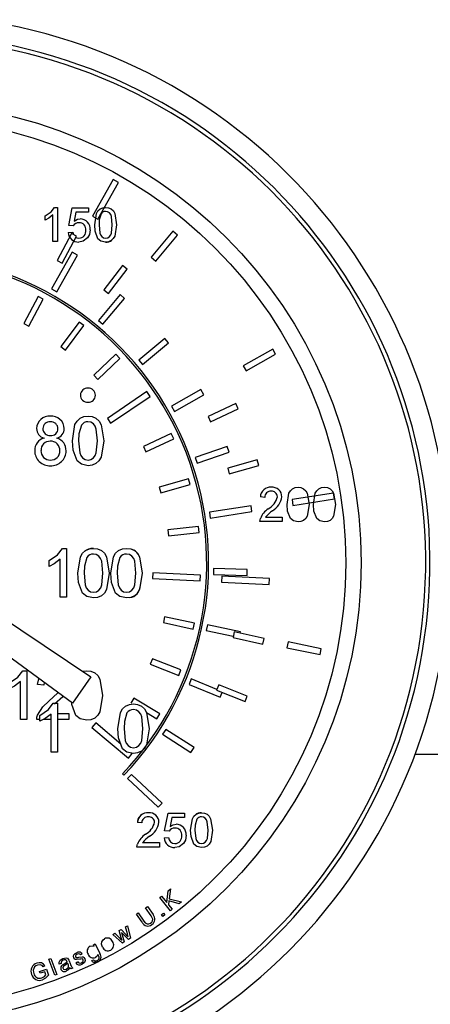
# Model space of a CAD drawing. Units: inches. Extents: x 8909 to 39694, y 618 to 5677.
# Drawn here: x 35298 to 35332, y 1482 to 1562 of the extents above; entities that cross this region are included whole.
import ezdxf

# ---------------------------------------------------------------- set-up
doc = ezdxf.new("R2010")
doc.units = ezdxf.units.IN
doc.header["$MEASUREMENT"] = 0
doc.layers.add('CABLE_TRAY', color=2, linetype='Continuous')

msp = doc.modelspace()

# ---------------------------------------------------------------- linework, layer by layer
at = {"color": 7, "linetype": 'Continuous', "lineweight": 25}
for p, q in [((35306.022, 1549.399), (35304.334, 1546.402)), ((35304.752, 1546.167), (35306.441, 1549.164)), ((35306.441, 1549.164), (35306.022, 1549.399)), ((35301.22, 1547.126), (35301.451, 1547.126)), ((35301.451, 1547.126), (35301.451, 1544.326)), ((35300.446, 1546.095), (35300.446, 1546.426)), ((35301.092, 1544.326), (35301.092, 1546.507)), ((35302.384, 1545.654), (35302.672, 1547.09)), ((35302.672, 1547.09), (35304, 1547.09)), ((35302.965, 1546.731), (35302.823, 1546.005)), ((35304, 1546.731), (35302.965, 1546.731)), ((35304, 1547.09), (35304, 1546.731)), ((35304.334, 1546.402), (35304.752, 1546.167)), ((35302.743, 1545.618), (35302.384, 1545.654)), ((35302.598, 1544.987), (35301.43, 1542.777)), ((35301.854, 1542.553), (35303.022, 1544.763)), ((35302.349, 1545.079), (35302.708, 1545.115)), ((35303.022, 1544.763), (35302.598, 1544.987)), ((35310.891, 1545.171), (35309.125, 1543.049)), ((35309.494, 1542.742), (35311.26, 1544.864)), ((35311.26, 1544.864), (35310.891, 1545.171)), ((35301.451, 1544.326), (35301.092, 1544.326)), ((35302.667, 1543.456), (35300.978, 1540.459)), ((35301.397, 1540.223), (35303.085, 1543.22)), ((35303.085, 1543.22), (35302.667, 1543.456)), ((35301.43, 1542.777), (35301.854, 1542.553)), ((35306.765, 1542.379), (35305.255, 1540.386)), ((35307.147, 1542.089), (35306.765, 1542.379)), ((35309.125, 1543.049), (35309.494, 1542.742)), ((35305.638, 1540.096), (35307.147, 1542.089)), ((35300.978, 1540.459), (35301.397, 1540.223)), ((35306.574, 1539.993), (35304.809, 1537.871)), ((35305.255, 1540.386), (35305.638, 1540.096)), ((35306.943, 1539.686), (35306.574, 1539.993)), ((35299.875, 1539.846), (35298.707, 1537.636)), ((35299.131, 1537.412), (35300.299, 1539.622)), ((35300.299, 1539.622), (35299.875, 1539.846)), ((35305.178, 1537.564), (35306.943, 1539.686)), ((35298.707, 1537.636), (35299.131, 1537.412)), ((35303.246, 1537.745), (35301.737, 1535.752)), ((35302.119, 1535.462), (35303.629, 1537.455)), ((35303.629, 1537.455), (35303.246, 1537.745)), ((35304.809, 1537.871), (35305.178, 1537.564)), ((35310.23, 1536.406), (35308.112, 1534.636)), ((35308.419, 1534.268), (35310.537, 1536.038)), ((35310.537, 1536.038), (35310.23, 1536.406)), ((35301.737, 1535.752), (35302.119, 1535.462)), ((35306.234, 1535.126), (35304.423, 1533.403)), ((35306.565, 1534.779), (35306.234, 1535.126)), ((35319.052, 1535.537), (35316.651, 1534.177)), ((35316.887, 1533.76), (35319.289, 1535.12)), ((35319.289, 1535.12), (35319.052, 1535.537)), ((35304.754, 1533.055), (35306.565, 1534.779)), ((35308.112, 1534.636), (35308.419, 1534.268)), ((35316.651, 1534.177), (35316.887, 1533.76)), ((35304.423, 1533.403), (35304.754, 1533.055)), ((35308.761, 1532.06), (35305.539, 1529.863)), ((35309.031, 1531.664), (35308.761, 1532.06)), ((35313.18, 1532.221), (35310.779, 1530.861)), ((35313.417, 1531.803), (35313.18, 1532.221)), ((35305.809, 1529.467), (35309.031, 1531.664)), ((35311.015, 1530.443), (35313.417, 1531.803)), ((35316.039, 1531.08), (35313.773, 1530.024)), ((35316.242, 1530.645), (35316.039, 1531.08)), ((35310.779, 1530.861), (35311.015, 1530.443)), ((35313.976, 1529.589), (35316.242, 1530.645)), ((35305.539, 1529.863), (35305.809, 1529.467)), ((35313.773, 1530.024), (35313.976, 1529.589)), ((35310.76, 1528.627), (35308.494, 1527.57)), ((35310.963, 1528.192), (35310.76, 1528.627)), ((35308.697, 1527.135), (35310.963, 1528.192)), ((35308.494, 1527.57), (35308.697, 1527.135)), ((35315.331, 1527.573), (35312.723, 1526.667)), ((35312.881, 1526.213), (35315.488, 1527.119)), ((35315.488, 1527.119), (35315.331, 1527.573)), ((35312.723, 1526.667), (35312.881, 1526.213)), ((35317.785, 1526.486), (35315.379, 1525.809)), ((35317.915, 1526.024), (35317.785, 1526.486)), ((35315.379, 1525.809), (35315.509, 1525.346)), ((35315.509, 1525.346), (35317.915, 1526.024)), ((35312.178, 1524.915), (35309.772, 1524.238)), ((35312.308, 1524.453), (35312.178, 1524.915)), ((35309.772, 1524.238), (35309.902, 1523.776)), ((35309.902, 1523.776), (35312.308, 1524.453)), ((35324.034, 1523.756), (35320.634, 1523.23)), ((35324.107, 1523.282), (35324.034, 1523.756)), ((35318.403, 1523.409), (35318.044, 1523.444)), ((35320.634, 1523.23), (35320.708, 1522.755)), ((35320.708, 1522.755), (35324.107, 1523.282)), ((35317.282, 1522.718), (35313.882, 1522.192)), ((35313.882, 1522.192), (35313.956, 1521.717)), ((35313.956, 1521.717), (35317.355, 1522.244)), ((35317.355, 1522.244), (35317.282, 1522.718)), ((35319.839, 1521.434), (35318.008, 1521.434)), ((35318.47, 1521.793), (35319.839, 1521.793)), ((35319.839, 1521.793), (35319.839, 1521.434)), ((35312.979, 1521.024), (35310.495, 1520.744)), ((35310.495, 1520.744), (35310.549, 1520.267)), ((35310.549, 1520.267), (35313.033, 1520.547)), ((35313.033, 1520.547), (35312.979, 1521.024)), ((35301.877, 1519.237), (35302.207, 1519.237)), ((35302.207, 1519.237), (35302.207, 1515.237)), ((35300.772, 1517.764), (35300.772, 1518.237)), ((35301.695, 1515.237), (35301.695, 1518.354)), ((35314.217, 1517.581), (35314.204, 1517.101)), ((35316.976, 1517.506), (35314.217, 1517.581)), ((35316.963, 1517.026), (35316.976, 1517.506)), ((35291.423, 1517.279), (35304.192, 1508.741)), ((35309.247, 1517.249), (35309.223, 1516.769)), ((35309.223, 1516.769), (35313.118, 1516.575)), ((35313.142, 1517.054), (35309.247, 1517.249)), ((35313.118, 1516.575), (35313.142, 1517.054)), ((35314.204, 1517.101), (35316.963, 1517.026)), ((35314.89, 1516.961), (35314.866, 1516.481)), ((35318.785, 1516.766), (35314.89, 1516.961)), ((35318.761, 1516.287), (35318.785, 1516.766)), ((35314.866, 1516.481), (35318.761, 1516.287)), ((35302.677, 1506.579), (35290.287, 1515.657)), ((35302.207, 1515.237), (35301.695, 1515.237)), ((35310.218, 1513.637), (35310.117, 1513.167)), ((35312.662, 1513.111), (35310.218, 1513.637)), ((35310.117, 1513.167), (35312.561, 1512.641)), ((35312.561, 1512.641), (35312.662, 1513.111)), ((35313.718, 1512.985), (35313.619, 1512.516)), ((35313.619, 1512.516), (35315.836, 1512.048)), ((35316.418, 1512.415), (35313.718, 1512.985)), ((35315.912, 1512.405), (35315.811, 1511.936)), ((35315.811, 1511.936), (35318.255, 1511.41)), ((35318.356, 1511.879), (35315.912, 1512.405)), ((35316.394, 1512.301), (35316.418, 1512.415)), ((35318.255, 1511.41), (35318.356, 1511.879)), ((35320.32, 1511.585), (35320.221, 1511.116)), ((35320.221, 1511.116), (35322.921, 1510.546)), ((35323.02, 1511.015), (35320.32, 1511.585)), ((35322.921, 1510.546), (35323.02, 1511.015)), ((35309.224, 1510.209), (35309.049, 1509.762)), ((35311.552, 1509.296), (35309.224, 1510.209)), ((35309.049, 1509.762), (35311.376, 1508.849)), ((35311.376, 1508.849), (35311.552, 1509.296)), ((35298.632, 1509.231), (35298.963, 1509.231)), ((35298.963, 1509.231), (35298.963, 1505.231)), ((35299.824, 1508.103), (35299.949, 1508.578)), ((35304.192, 1508.741), (35302.677, 1506.579)), ((35312.4, 1508.554), (35312.218, 1508.11)), ((35314.498, 1507.695), (35312.4, 1508.554)), ((35298.45, 1505.231), (35298.45, 1508.348)), ((35300.337, 1508.052), (35299.824, 1508.103)), ((35300.369, 1508.27), (35300.337, 1508.052)), ((35312.218, 1508.11), (35314.772, 1507.064)), ((35314.647, 1508.075), (35314.472, 1507.628)), ((35316.974, 1507.162), (35314.647, 1508.075)), ((35307.691, 1506.987), (35307.446, 1506.575)), ((35309.841, 1505.71), (35307.691, 1506.987)), ((35314.472, 1507.628), (35316.799, 1506.715)), ((35314.772, 1507.064), (35314.93, 1507.449)), ((35316.799, 1506.715), (35316.974, 1507.162)), ((35301.123, 1506.568), (35301.453, 1506.568)), ((35301.453, 1506.568), (35301.453, 1502.568)), ((35300.017, 1505.096), (35300.017, 1505.568)), ((35300.94, 1502.568), (35300.94, 1505.685)), ((35301.453, 1505.744), (35302.388, 1505.744)), ((35302.388, 1505.744), (35302.388, 1505.231)), ((35308.744, 1505.804), (35309.595, 1505.298)), ((35309.595, 1505.298), (35309.841, 1505.71)), ((35298.963, 1505.231), (35298.45, 1505.231)), ((35300.017, 1505.231), (35299.773, 1505.231)), ((35300.94, 1505.231), (35300.284, 1505.231)), ((35302.388, 1505.231), (35301.453, 1505.231)), ((35304.586, 1504.955), (35304.277, 1504.587)), ((35304.277, 1504.587), (35307.265, 1502.08)), ((35306.642, 1503.229), (35304.586, 1504.955)), ((35310.307, 1504.432), (35310.048, 1504.028)), ((35312.631, 1502.944), (35310.307, 1504.432)), ((35310.048, 1504.028), (35312.372, 1502.54)), ((35312.372, 1502.54), (35312.631, 1502.944)), ((35301.453, 1502.568), (35300.94, 1502.568)), ((35307.265, 1502.08), (35307.573, 1502.448)), ((35306.769, 1500.786), (35306.886, 1500.677)), ((35307.507, 1500.754), (35307.179, 1500.403)), ((35307.179, 1500.403), (35309.695, 1498.057)), ((35310.022, 1498.408), (35307.507, 1500.754)), ((35309.695, 1498.057), (35310.022, 1498.408)), ((35310.223, 1496.135), (35310.51, 1497.571)), ((35310.51, 1497.571), (35311.838, 1497.571)), ((35310.803, 1497.212), (35310.661, 1496.487)), ((35311.838, 1497.212), (35310.803, 1497.212)), ((35311.838, 1497.571), (35311.838, 1497.212)), ((35308.356, 1496.782), (35307.997, 1496.817)), ((35310.187, 1495.561), (35310.546, 1495.597)), ((35310.582, 1496.099), (35310.223, 1496.135)), ((35309.792, 1494.807), (35307.961, 1494.807)), ((35308.422, 1495.166), (35309.792, 1495.166)), ((35309.792, 1495.166), (35309.792, 1494.807)), ((35309.832, 1490.681), (35309.974, 1490.795)), ((35309.974, 1490.795), (35310.402, 1490.26)), ((35310.402, 1490.26), (35310.51, 1491.223)), ((35310.51, 1491.223), (35310.704, 1491.377)), ((35310.704, 1491.377), (35310.6, 1490.579)), ((35308.665, 1489.833), (35308.817, 1489.938)), ((35308.817, 1489.938), (35309.276, 1489.278)), ((35310.693, 1489.602), (35309.832, 1490.681)), ((35310.577, 1490.403), (35310.538, 1490.09)), ((35310.538, 1490.09), (35310.836, 1489.716)), ((35311.397, 1490.164), (35310.577, 1490.403)), ((35310.6, 1490.579), (35311.586, 1490.314)), ((35311.586, 1490.314), (35311.397, 1490.164)), ((35307.918, 1489.313), (35308.069, 1489.418)), ((35308.377, 1488.652), (35307.918, 1489.313)), ((35308.069, 1489.418), (35308.528, 1488.758)), ((35309.124, 1489.173), (35308.665, 1489.833)), ((35309.971, 1489.294), (35310.125, 1489.409)), ((35310.086, 1489.139), (35309.971, 1489.294)), ((35310.241, 1489.255), (35310.086, 1489.139)), ((35310.125, 1489.409), (35310.241, 1489.255)), ((35310.836, 1489.716), (35310.693, 1489.602)), ((35307.031, 1488.286), (35307.174, 1488.371)), ((35307.174, 1488.371), (35307.421, 1487.344)), ((35305.986, 1487.66), (35306.138, 1487.751)), ((35306.769, 1486.953), (35305.986, 1487.66)), ((35306.138, 1487.751), (35306.575, 1487.334)), ((35306.51, 1487.973), (35306.661, 1488.064)), ((35306.675, 1487.384), (35306.51, 1487.973)), ((35306.661, 1488.064), (35307.09, 1487.639)), ((35306.699, 1487.816), (35306.923, 1487.045)), ((35306.821, 1487.688), (35306.699, 1487.816)), ((35307.269, 1487.252), (35306.821, 1487.688)), ((35307.182, 1487.696), (35307.031, 1488.286)), ((35307.09, 1487.639), (35307.233, 1487.5)), ((35307.233, 1487.5), (35307.182, 1487.696)), ((35304.397, 1486.808), (35304.538, 1486.878)), ((35304.451, 1486.699), (35304.397, 1486.808)), ((35304.538, 1486.878), (35304.926, 1486.098)), ((35306.575, 1487.334), (35306.737, 1487.179)), ((35306.923, 1487.045), (35306.769, 1486.953)), ((35307.421, 1487.344), (35307.269, 1487.252)), ((35303.49, 1486.07), (35303.348, 1485.981)), ((35300.765, 1485.626), (35300.924, 1485.686)), ((35301.255, 1484.329), (35300.765, 1485.626)), ((35300.924, 1485.686), (35301.415, 1484.389)), ((35301.765, 1485.276), (35301.602, 1485.234)), ((35302.268, 1485.706), (35302.341, 1485.631)), ((35302.328, 1485.232), (35302.304, 1485.29)), ((35302.409, 1485.489), (35302.495, 1485.278)), ((35302.949, 1485.339), (35303.091, 1485.432)), ((35303.413, 1485.349), (35303.489, 1485.392)), ((35304.259, 1485.521), (35304.419, 1485.572)), ((35299.999, 1484.635), (35300.554, 1484.824)), ((35300.051, 1484.482), (35299.999, 1484.635)), ((35300.436, 1484.612), (35300.051, 1484.482)), ((35300.441, 1485.093), (35300.299, 1484.997)), ((35300.519, 1484.368), (35300.436, 1484.612)), ((35300.554, 1484.824), (35300.718, 1484.338)), ((35301.415, 1484.389), (35301.255, 1484.329)), ((35302.705, 1484.909), (35302.54, 1484.841))]:
    msp.add_line(p, q, dxfattribs=at)
at = {"color": 7, "linetype": 'Continuous', "lineweight": 25, "flags": 128}
for points in [[(35300.446, 1546.426), (35300.935, 1546.759), (35301.22, 1547.126)], [(35304.502, 1545.706), (35304.652, 1546.639), (35304.774, 1546.843), (35304.947, 1547.004), (35305.164, 1547.098), (35305.4, 1547.126)], [(35304.502, 1545.706), (35304.652, 1546.639), (35304.774, 1546.843), (35304.947, 1547.004), (35305.164, 1547.098), (35305.4, 1547.126)], [(35305.4, 1547.126), (35305.635, 1547.097), (35305.853, 1547.004), (35306.028, 1546.844), (35306.144, 1546.637), (35306.297, 1545.706)], [(35305.4, 1547.126), (35305.635, 1547.097), (35305.853, 1547.004), (35306.028, 1546.844), (35306.144, 1546.637), (35306.297, 1545.706)], [(35301.092, 1546.507), (35300.748, 1546.248), (35300.446, 1546.095)], [(35305.023, 1546.611), (35304.881, 1546.115), (35304.861, 1545.708)], [(35305.938, 1545.708), (35305.873, 1546.387), (35305.811, 1546.546), (35305.706, 1546.68), (35305.563, 1546.772), (35305.396, 1546.802)], [(35302.823, 1546.005), (35303.087, 1546.153), (35303.322, 1546.192)], [(35304.774, 1544.559), (35304.54, 1545.181), (35304.502, 1545.706)], [(35304.774, 1544.559), (35304.54, 1545.181), (35304.502, 1545.706)], [(35304.861, 1545.708), (35304.926, 1545.03), (35304.986, 1544.871), (35305.091, 1544.738), (35305.233, 1544.644), (35305.4, 1544.613)], [(35305.4, 1544.613), (35305.566, 1544.645), (35305.708, 1544.738), (35305.813, 1544.871), (35305.874, 1545.03), (35305.938, 1545.708)], [(35306.297, 1545.706), (35306.147, 1544.775), (35306.026, 1544.571), (35305.853, 1544.41), (35305.635, 1544.317), (35305.4, 1544.29)], [(35302.708, 1545.115), (35302.767, 1544.901), (35302.769, 1544.897)], [(35304.143, 1545.286), (35304.079, 1544.899), (35303.929, 1544.63)], [(35302.977, 1544.676), (35303.048, 1544.637), (35303.221, 1544.613)], [(35303.929, 1544.63), (35303.571, 1544.353), (35303.219, 1544.29)], [(35305.4, 1544.29), (35305.017, 1544.37), (35304.774, 1544.559)], [(35305.4, 1544.29), (35305.017, 1544.37), (35304.774, 1544.559)], [(35302.678, 1528.026), (35302.893, 1529.358), (35303.066, 1529.65), (35303.314, 1529.879), (35303.624, 1530.014), (35303.96, 1530.053)], [(35302.678, 1528.026), (35302.893, 1529.358), (35303.066, 1529.65), (35303.314, 1529.879), (35303.624, 1530.014), (35303.96, 1530.053)], [(35304.73, 1528.028), (35304.636, 1528.998), (35304.548, 1529.225), (35304.398, 1529.417), (35304.194, 1529.549), (35303.955, 1529.592)], [(35304.73, 1528.028), (35304.636, 1528.998), (35304.548, 1529.225), (35304.398, 1529.417), (35304.194, 1529.549), (35303.955, 1529.592)], [(35303.96, 1530.053), (35304.297, 1530.012), (35304.608, 1529.879), (35304.857, 1529.652), (35305.023, 1529.356), (35305.242, 1528.026)], [(35303.96, 1530.053), (35304.297, 1530.012), (35304.608, 1529.879), (35304.857, 1529.652), (35305.023, 1529.356), (35305.242, 1528.026)], [(35303.423, 1529.318), (35303.219, 1528.61), (35303.191, 1528.028)], [(35303.423, 1529.318), (35303.219, 1528.61), (35303.191, 1528.028)], [(35303.067, 1526.387), (35302.732, 1527.276), (35302.678, 1528.026)], [(35303.067, 1526.387), (35302.732, 1527.276), (35302.678, 1528.026)], [(35303.191, 1528.028), (35303.283, 1527.06), (35303.369, 1526.832), (35303.52, 1526.642), (35303.722, 1526.509), (35303.96, 1526.464)], [(35303.191, 1528.028), (35303.283, 1527.06), (35303.369, 1526.832), (35303.52, 1526.642), (35303.722, 1526.509), (35303.96, 1526.464)], [(35303.96, 1526.464), (35304.198, 1526.509), (35304.401, 1526.642), (35304.551, 1526.833), (35304.637, 1527.06), (35304.73, 1528.028)], [(35303.96, 1526.464), (35304.198, 1526.509), (35304.401, 1526.642), (35304.551, 1526.833), (35304.637, 1527.06), (35304.73, 1528.028)], [(35305.242, 1528.026), (35305.028, 1526.695), (35304.855, 1526.404), (35304.607, 1526.174), (35304.297, 1526.041), (35303.96, 1526.002)], [(35305.242, 1528.026), (35305.028, 1526.695), (35304.855, 1526.404), (35304.607, 1526.174), (35304.297, 1526.041), (35303.96, 1526.002)], [(35303.96, 1526.002), (35303.413, 1526.116), (35303.067, 1526.387)], [(35303.96, 1526.002), (35303.413, 1526.116), (35303.067, 1526.387)], [(35320.234, 1522.815), (35320.384, 1523.748), (35320.505, 1523.952), (35320.679, 1524.113), (35320.896, 1524.206), (35321.132, 1524.234)], [(35321.132, 1524.234), (35321.367, 1524.206), (35321.585, 1524.113), (35321.76, 1523.953), (35321.875, 1523.746), (35322.029, 1522.815)], [(35322.388, 1522.815), (35322.538, 1523.748), (35322.659, 1523.952), (35322.833, 1524.113), (35323.05, 1524.206), (35323.285, 1524.234)], [(35323.285, 1524.234), (35323.521, 1524.206), (35323.739, 1524.113), (35323.913, 1523.953), (35324.029, 1523.746), (35324.183, 1522.815)], [(35320.506, 1521.668), (35320.272, 1522.29), (35320.234, 1522.815)], [(35322.029, 1522.815), (35321.879, 1521.884), (35321.758, 1521.68), (35321.584, 1521.519), (35321.367, 1521.426), (35321.132, 1521.398)], [(35322.66, 1521.668), (35322.426, 1522.29), (35322.388, 1522.815)], [(35324.183, 1522.815), (35324.033, 1521.884), (35323.912, 1521.68), (35323.738, 1521.519), (35323.521, 1521.426), (35323.285, 1521.398)], [(35318.008, 1521.434), (35318.019, 1521.575), (35318.046, 1521.683)], [(35321.132, 1521.398), (35320.748, 1521.478), (35320.506, 1521.668)], [(35323.285, 1521.398), (35322.902, 1521.478), (35322.66, 1521.668)], [(35300.772, 1518.237), (35301.47, 1518.713), (35301.877, 1519.237)], [(35300.772, 1518.237), (35301.47, 1518.713), (35301.877, 1519.237)], [(35303.12, 1517.209), (35303.335, 1518.542), (35303.508, 1518.833), (35303.756, 1519.063), (35304.066, 1519.197), (35304.402, 1519.237)], [(35304.402, 1519.237), (35304.739, 1519.196), (35305.05, 1519.063), (35305.299, 1518.835), (35305.465, 1518.539), (35305.684, 1517.209)], [(35304.402, 1519.237), (35304.739, 1519.196), (35305.05, 1519.063), (35305.299, 1518.835), (35305.465, 1518.539), (35305.684, 1517.209)], [(35305.828, 1517.209), (35306.042, 1518.542), (35306.215, 1518.833), (35306.463, 1519.063), (35306.774, 1519.197), (35307.11, 1519.237)], [(35305.828, 1517.209), (35306.042, 1518.542), (35306.215, 1518.833), (35306.463, 1519.063), (35306.774, 1519.197), (35307.11, 1519.237)], [(35307.11, 1519.237), (35307.446, 1519.196), (35307.758, 1519.063), (35308.007, 1518.835), (35308.173, 1518.539), (35308.392, 1517.209)], [(35301.695, 1518.354), (35301.203, 1517.983), (35300.772, 1517.764)], [(35301.695, 1518.354), (35301.203, 1517.983), (35300.772, 1517.764)], [(35303.865, 1518.501), (35303.661, 1517.793), (35303.633, 1517.211)], [(35303.865, 1518.501), (35303.661, 1517.793), (35303.633, 1517.211)], [(35305.172, 1517.211), (35305.078, 1518.181), (35304.99, 1518.409), (35304.84, 1518.601), (35304.636, 1518.732), (35304.397, 1518.775)], [(35305.172, 1517.211), (35305.078, 1518.181), (35304.99, 1518.409), (35304.84, 1518.601), (35304.636, 1518.732), (35304.397, 1518.775)], [(35306.572, 1518.501), (35306.369, 1517.793), (35306.341, 1517.211)], [(35306.572, 1518.501), (35306.369, 1517.793), (35306.341, 1517.211)], [(35307.879, 1517.211), (35307.785, 1518.181), (35307.698, 1518.409), (35307.548, 1518.601), (35307.344, 1518.732), (35307.104, 1518.775)], [(35307.879, 1517.211), (35307.785, 1518.181), (35307.698, 1518.409), (35307.548, 1518.601), (35307.344, 1518.732), (35307.104, 1518.775)], [(35303.509, 1515.571), (35303.174, 1516.459), (35303.12, 1517.209)], [(35303.633, 1517.211), (35303.725, 1516.243), (35303.811, 1516.016), (35303.962, 1515.825), (35304.164, 1515.692), (35304.402, 1515.647)], [(35303.633, 1517.211), (35303.725, 1516.243), (35303.811, 1516.016), (35303.962, 1515.825), (35304.164, 1515.692), (35304.402, 1515.647)], [(35304.402, 1515.647), (35304.64, 1515.693), (35304.843, 1515.825), (35304.993, 1516.016), (35305.079, 1516.243), (35305.172, 1517.211)], [(35304.402, 1515.647), (35304.64, 1515.693), (35304.843, 1515.825), (35304.993, 1516.016), (35305.079, 1516.243), (35305.172, 1517.211)], [(35305.684, 1517.209), (35305.47, 1515.879), (35305.297, 1515.587), (35305.049, 1515.358), (35304.739, 1515.224), (35304.402, 1515.185)], [(35306.217, 1515.571), (35305.882, 1516.459), (35305.828, 1517.209)], [(35306.341, 1517.211), (35306.433, 1516.243), (35306.519, 1516.016), (35306.67, 1515.825), (35306.872, 1515.692), (35307.11, 1515.647)], [(35306.341, 1517.211), (35306.433, 1516.243), (35306.519, 1516.016), (35306.67, 1515.825), (35306.872, 1515.692), (35307.11, 1515.647)], [(35307.11, 1515.647), (35307.348, 1515.693), (35307.551, 1515.825), (35307.701, 1516.016), (35307.787, 1516.243), (35307.879, 1517.211)], [(35307.11, 1515.647), (35307.348, 1515.693), (35307.551, 1515.825), (35307.701, 1516.016), (35307.787, 1516.243), (35307.879, 1517.211)], [(35308.392, 1517.209), (35308.177, 1515.879), (35308.005, 1515.587), (35307.757, 1515.358), (35307.446, 1515.224), (35307.11, 1515.185)], [(35304.402, 1515.185), (35303.855, 1515.3), (35303.509, 1515.571)], [(35304.402, 1515.185), (35303.855, 1515.3), (35303.509, 1515.571)], [(35307.11, 1515.185), (35306.563, 1515.3), (35306.217, 1515.571)], [(35307.11, 1515.185), (35306.563, 1515.3), (35306.217, 1515.571)], [(35297.527, 1508.231), (35298.225, 1508.708), (35298.632, 1509.231)], [(35303.522, 1509.189), (35303.529, 1509.192), (35303.865, 1509.231)], [(35303.865, 1509.231), (35304.201, 1509.19), (35304.513, 1509.057), (35304.762, 1508.83), (35304.928, 1508.534), (35305.147, 1507.204)], [(35298.45, 1508.348), (35297.958, 1507.978), (35297.527, 1507.759)], [(35300.749, 1506.727), (35301.491, 1507.418), (35301.505, 1507.438)], [(35300.749, 1506.727), (35301.491, 1507.418), (35301.505, 1507.438)], [(35301.912, 1507.139), (35301.886, 1507.101), (35301.227, 1506.486)], [(35301.912, 1507.139), (35301.886, 1507.101), (35301.227, 1506.486)], [(35305.147, 1507.204), (35304.932, 1505.873), (35304.76, 1505.582), (35304.512, 1505.352), (35304.201, 1505.219), (35303.865, 1505.18)], [(35299.826, 1505.587), (35300.262, 1506.29), (35300.749, 1506.727)], [(35299.826, 1505.587), (35300.262, 1506.29), (35300.749, 1506.727)], [(35300.017, 1505.568), (35300.716, 1506.045), (35301.123, 1506.568)], [(35302.972, 1505.565), (35302.637, 1506.454), (35302.626, 1506.611)], [(35306.397, 1504.488), (35306.611, 1505.821), (35306.784, 1506.112), (35307.032, 1506.342), (35307.342, 1506.476), (35307.679, 1506.516)], [(35308.448, 1504.491), (35308.354, 1505.461), (35308.267, 1505.689), (35308.117, 1505.881), (35307.912, 1506.012), (35307.673, 1506.055)], [(35308.448, 1504.49), (35308.354, 1505.46), (35308.267, 1505.688), (35308.117, 1505.88), (35307.912, 1506.011), (35307.673, 1506.054)], [(35307.679, 1506.516), (35308.015, 1506.475), (35308.326, 1506.342), (35308.576, 1506.114), (35308.741, 1505.818), (35308.961, 1504.488)], [(35299.773, 1505.231), (35299.787, 1505.433), (35299.826, 1505.587)], [(35300.94, 1505.685), (35300.449, 1505.315), (35300.017, 1505.096)], [(35303.865, 1505.18), (35303.318, 1505.294), (35302.972, 1505.565)], [(35307.141, 1505.78), (35306.938, 1505.072), (35306.909, 1504.49)], [(35307.141, 1505.781), (35306.938, 1505.073), (35306.91, 1504.491)], [(35306.785, 1502.85), (35306.45, 1503.738), (35306.397, 1504.488)], [(35306.909, 1504.49), (35307.001, 1503.522), (35307.087, 1503.295), (35307.238, 1503.104), (35307.441, 1502.971), (35307.679, 1502.926)], [(35306.91, 1504.491), (35307.002, 1503.523), (35307.087, 1503.296), (35307.238, 1503.105), (35307.441, 1502.972), (35307.679, 1502.927)], [(35307.679, 1502.927), (35307.916, 1502.973), (35308.119, 1503.105), (35308.27, 1503.296), (35308.356, 1503.523), (35308.448, 1504.491)], [(35307.679, 1502.926), (35307.916, 1502.972), (35308.119, 1503.104), (35308.269, 1503.295), (35308.356, 1503.522), (35308.448, 1504.49)], [(35308.961, 1504.488), (35308.746, 1503.158), (35308.573, 1502.866), (35308.325, 1502.637), (35308.015, 1502.503), (35307.679, 1502.464)], [(35307.679, 1502.464), (35307.131, 1502.579), (35306.785, 1502.85)], [(35312.341, 1496.188), (35312.491, 1497.121), (35312.612, 1497.325), (35312.785, 1497.485), (35313.003, 1497.579), (35313.238, 1497.607)], [(35313.777, 1496.189), (35313.711, 1496.868), (35313.65, 1497.028), (35313.545, 1497.162), (35313.402, 1497.254), (35313.234, 1497.284)], [(35313.238, 1497.607), (35313.474, 1497.579), (35313.691, 1497.485), (35313.866, 1497.326), (35313.982, 1497.119), (35314.136, 1496.188)], [(35313.238, 1497.607), (35313.474, 1497.579), (35313.691, 1497.485), (35313.866, 1497.326), (35313.982, 1497.119), (35314.136, 1496.188)], [(35310.661, 1496.487), (35310.925, 1496.635), (35311.16, 1496.674)], [(35312.862, 1497.092), (35312.719, 1496.597), (35312.7, 1496.189)], [(35311.982, 1495.767), (35311.917, 1495.381), (35311.768, 1495.111)], [(35311.982, 1495.767), (35311.917, 1495.381), (35311.768, 1495.111)], [(35312.613, 1495.041), (35312.378, 1495.663), (35312.341, 1496.188)], [(35312.613, 1495.041), (35312.378, 1495.663), (35312.341, 1496.188)], [(35312.7, 1496.189), (35312.764, 1495.512), (35312.824, 1495.352), (35312.93, 1495.219), (35313.072, 1495.126), (35313.238, 1495.094)], [(35313.238, 1495.094), (35313.405, 1495.127), (35313.547, 1495.219), (35313.652, 1495.353), (35313.712, 1495.512), (35313.777, 1496.189)], [(35314.136, 1496.188), (35313.985, 1495.256), (35313.864, 1495.053), (35313.691, 1494.892), (35313.474, 1494.799), (35313.238, 1494.771)], [(35314.136, 1496.188), (35313.985, 1495.256), (35313.864, 1495.053), (35313.691, 1494.892), (35313.474, 1494.799), (35313.238, 1494.771)], [(35307.961, 1494.807), (35307.971, 1494.948), (35307.999, 1495.056)], [(35311.768, 1495.111), (35311.409, 1494.834), (35311.057, 1494.771)], [(35311.768, 1495.111), (35311.409, 1494.834), (35311.057, 1494.771)], [(35313.238, 1494.771), (35312.855, 1494.851), (35312.613, 1495.041)], [(35313.238, 1494.771), (35312.855, 1494.851), (35312.613, 1495.041)], [(35309.07, 1488.592), (35309.168, 1488.674), (35309.24, 1488.778), (35309.254, 1488.904), (35309.124, 1489.173)], [(35308.528, 1488.758), (35308.642, 1488.614), (35308.798, 1488.52), (35308.941, 1488.528), (35309.07, 1488.592)], [(35304.124, 1486.698), (35304.308, 1486.737), (35304.451, 1486.699)], [(35305.144, 1486.622), (35305.061, 1486.863), (35305.083, 1487.06)], [(35305.083, 1487.06), (35305.186, 1487.221), (35305.308, 1487.31)], [(35306.737, 1487.179), (35306.702, 1487.294), (35306.675, 1487.384)], [(35302.795, 1485.749), (35302.774, 1485.889), (35302.809, 1485.995)], [(35302.809, 1485.995), (35302.911, 1486.103), (35303.012, 1486.163)], [(35303.081, 1486.041), (35302.964, 1485.964), (35302.931, 1485.903), (35302.928, 1485.868), (35302.937, 1485.834)], [(35303.348, 1485.981), (35303.29, 1486.042), (35303.21, 1486.069), (35303.081, 1486.041)], [(35304.772, 1486.016), (35304.692, 1485.858), (35304.581, 1485.774)], [(35304.859, 1485.814), (35304.815, 1485.929), (35304.772, 1486.016)], [(35300.299, 1484.997), (35300.198, 1485.11), (35300.06, 1485.173), (35299.824, 1485.152)], [(35301.602, 1485.234), (35301.601, 1485.402), (35301.682, 1485.549), (35301.905, 1485.692)], [(35301.864, 1485.163), (35301.936, 1485.21), (35301.995, 1485.244)], [(35302.071, 1485.125), (35301.939, 1485.029), (35301.917, 1484.995), (35301.904, 1484.956), (35301.903, 1484.916), (35301.914, 1484.876)], [(35301.905, 1485.692), (35302.168, 1485.741), (35302.268, 1485.706), (35302.341, 1485.631)], [(35302.137, 1485.573), (35302.022, 1485.579), (35301.935, 1485.552)], [(35301.995, 1485.244), (35302.144, 1485.333), (35302.253, 1485.414)], [(35302.304, 1485.29), (35302.178, 1485.191), (35302.071, 1485.125)], [(35302.237, 1485.455), (35302.193, 1485.532), (35302.137, 1485.573)], [(35302.253, 1485.414), (35302.245, 1485.437), (35302.237, 1485.455)], [(35302.253, 1485.414), (35302.245, 1485.437), (35302.237, 1485.455)], [(35302.367, 1485.064), (35302.353, 1485.16), (35302.328, 1485.232)], [(35302.341, 1485.631), (35302.382, 1485.552), (35302.409, 1485.489)], [(35303.293, 1485.632), (35303.015, 1485.6), (35302.946, 1485.612), (35302.884, 1485.642), (35302.795, 1485.749)], [(35302.937, 1485.834), (35302.957, 1485.805), (35302.98, 1485.788)], [(35302.98, 1485.788), (35303.023, 1485.775), (35303.058, 1485.774)], [(35303.058, 1485.774), (35303.144, 1485.785), (35303.212, 1485.796)], [(35303.212, 1485.796), (35303.49, 1485.828), (35303.559, 1485.816), (35303.622, 1485.786), (35303.708, 1485.677)], [(35303.474, 1485.651), (35303.372, 1485.645), (35303.293, 1485.632)], [(35303.413, 1485.349), (35303.489, 1485.392), (35303.548, 1485.456), (35303.568, 1485.522), (35303.557, 1485.589)], [(35303.708, 1485.677), (35303.731, 1485.52), (35303.669, 1485.374), (35303.471, 1485.222)], [(35304.76, 1485.406), (35304.606, 1485.352), (35304.443, 1485.354), (35304.332, 1485.415), (35304.259, 1485.521)], [(35304.419, 1485.572), (35304.468, 1485.52), (35304.52, 1485.498)], [(35304.52, 1485.498), (35304.621, 1485.504), (35304.696, 1485.533)], [(35299.484, 1484.746), (35299.493, 1484.587), (35299.523, 1484.465)], [(35300.182, 1484.102), (35300.392, 1484.224), (35300.519, 1484.368)], [(35300.718, 1484.338), (35300.486, 1484.079), (35300.245, 1483.949)], [(35301.914, 1484.876), (35301.962, 1484.812), (35302.037, 1484.783), (35302.162, 1484.806)], [(35302.162, 1484.806), (35302.315, 1484.922), (35302.351, 1484.989), (35302.367, 1485.064)], [(35302.462, 1484.943), (35302.327, 1484.76), (35302.175, 1484.667)], [(35302.54, 1484.841), (35302.492, 1484.895), (35302.462, 1484.943)]]:
    msp.add_lwpolyline(points, dxfattribs=at)
at = {"color": 7, "linetype": 'Continuous', "lineweight": 25}
for radius in [37.654, 36.4]:
    msp.add_circle((35288.625, 1518.047), radius, dxfattribs=at)
for centre, radius, start, end in [((35288.625, 1518.047), 44.88, 261.91977, 81.91977), ((35288.625, 1518.047), 43.28, 261.91977, 81.91977), ((35288.625, 1518.047), 42.934, 261.91977, 81.91977), ((35305.39, 1546.356), 0.446, 89.26444, 145.23795), ((35303.2, 1545.33), 0.54, 87.60714, 147.75499), ((35303.251, 1545.332), 0.538, 352.78206, 93.03281), ((35303.297, 1545.344), 0.848, 356.02987, 88.35849), ((35303.179, 1545.12), 0.831, 182.77988, 272.7537), ((35303.206, 1545.195), 0.582, 271.40811, 6.87961), ((35305.463, 1544.938), 0.652, 264.3968, 312.28965), ((35288.62, 1518.038), 25.2, 316.45432, 144.12291), ((35288.62, 1518.038), 25.04, 316.45083, 144.10944), ((35303.896, 1531.775), 0.56, 84.3304, 179.21392), ((35303.997, 1531.763), 0.57, 359.48729, 94.5264), ((35303.901, 1531.766), 0.565, 178.35283, 275.6287), ((35304.013, 1531.755), 0.554, 264.10372, 0.38375), ((35300.791, 1529.021), 1.036, 85.22678, 178.70241), ((35300.828, 1529.034), 0.56, 84.3304, 179.21392), ((35300.966, 1529.011), 1.046, 1.1076, 94.89116), ((35300.928, 1529.023), 0.57, 359.48729, 94.5264), ((35303.947, 1528.954), 0.638, 89.26444, 145.23795), ((35300.568, 1529.033), 0.813, 179.19563, 255.25943), ((35300.833, 1529.026), 0.565, 178.35283, 275.6287), ((35300.945, 1529.014), 0.554, 264.10372, 0.38375), ((35301.209, 1529.022), 0.802, 285.12092, 0.70976), ((35300.584, 1527.289), 0.984, 103.09321, 183.34071), ((35300.839, 1527.277), 0.725, 87.34313, 182.89863), ((35300.911, 1527.26), 0.743, 357.24481, 92.99098), ((35301.14, 1527.259), 1.027, 357.67264, 74.2335), ((35300.811, 1527.209), 1.209, 178.95811, 273.45476), ((35300.852, 1527.201), 0.739, 176.94759, 272.75631), ((35300.956, 1527.209), 1.21, 266.56689, 0.38247), ((35300.929, 1527.187), 0.725, 266.74434, 2.9549), ((35318.87, 1523.411), 0.826, 84.9981, 177.69746), ((35318.89, 1523.427), 0.486, 84.75615, 182.13409), ((35318.973, 1523.441), 0.472, 2.10261, 94.69287), ((35319.019, 1523.454), 0.784, 0.55571, 95.65149), ((35318.013, 1523.783), 1.467, 297.53399, 347.2144), ((35318.232, 1523.687), 1.588, 300.03583, 351.82559), ((35319.744, 1520.97), 1.842, 124.84862, 157.21574), ((35320.905, 1519.74), 3.185, 126.13405, 139.86673), ((35304.318, 1518.294), 0.946, 84.8737, 134.08054), ((35307.375, 1518.413), 0.758, 27.6515, 76.16242), ((35304.389, 1518.138), 0.638, 89.26444, 145.23795), ((35307.096, 1518.138), 0.638, 89.26444, 145.23795), ((35307.269, 1516.159), 0.949, 276.03714, 358.18951), ((35307.665, 1505.417), 0.638, 89.26444, 145.23795), ((35308.823, 1496.784), 0.826, 84.9981, 177.69746), ((35308.774, 1496.812), 0.777, 104.12816, 179.63403), ((35308.842, 1496.8), 0.486, 84.75615, 182.13409), ((35308.925, 1496.814), 0.472, 2.10261, 94.69287), ((35308.972, 1496.827), 0.784, 0.55571, 95.65149), ((35313.179, 1496.948), 0.662, 84.85741, 134.00551), ((35313.229, 1496.838), 0.446, 89.26444, 145.23795), ((35307.966, 1497.156), 1.467, 297.53399, 347.2144), ((35308.185, 1497.06), 1.588, 300.03583, 351.82559), ((35311.136, 1495.826), 0.848, 356.02987, 88.35849), ((35309.697, 1494.343), 1.842, 124.84862, 157.21574), ((35310.857, 1493.113), 3.185, 126.13405, 139.86673), ((35311.055, 1495.603), 0.509, 180.71579, 270.48639), ((35311.038, 1495.812), 0.54, 87.60714, 147.75499), ((35311.045, 1495.676), 0.582, 271.40811, 6.87961), ((35311.089, 1495.814), 0.538, 352.78206, 93.03281), ((35311.017, 1495.601), 0.831, 182.77988, 272.7537), ((35308.916, 1488.909), 0.516, 300.56288, 45.75157), ((35308.849, 1488.865), 0.518, 204.18761, 309.43413), ((35305.535, 1486.9), 0.468, 23.20634, 119.10547), ((35305.589, 1486.802), 0.471, 297.92879, 36.892), ((35303.205, 1485.88), 0.342, 33.7406, 124.31359), ((35304.345, 1486.295), 0.46, 118.82052, 214.07031), ((35304.397, 1486.198), 0.462, 200.38529, 293.45673), ((35304.585, 1485.814), 0.443, 293.25713, 39.82174), ((35305.582, 1486.798), 0.471, 201.86031, 298.93914), ((35299.961, 1484.659), 0.668, 106.36727, 203.43213), ((35299.937, 1484.712), 0.454, 104.42306, 175.67819), ((35299.99, 1484.821), 0.526, 31.06741, 114.43001), ((35302.023, 1484.912), 0.297, 122.46483, 201.63181), ((35301.991, 1485.328), 0.231, 103.79451, 192.97103), ((35303.359, 1485.525), 0.899, 195.92432, 223.29354), ((35303.269, 1485.543), 0.379, 212.51057, 302.28842), ((35303.294, 1485.552), 0.235, 210.55609, 300.50332), ((35303.462, 1485.548), 0.103, 23.06735, 83.44102), ((35304.617, 1485.766), 0.246, 288.811, 11.33117), ((35299.996, 1484.575), 0.673, 195.58713, 291.68479), ((35300.009, 1484.567), 0.496, 191.84466, 290.49443), ((35302.021, 1484.924), 0.3, 203.9457, 300.76956)]:
    msp.add_arc(centre, radius, start, end, dxfattribs=at)
at = {"layer": 'CABLE_TRAY', "linetype": 'Continuous', "lineweight": 25}
msp.add_line((35330.689, 1502.398), (35610.623, 1502.398), dxfattribs=at)

doc.saveas('drawing.dxf')
